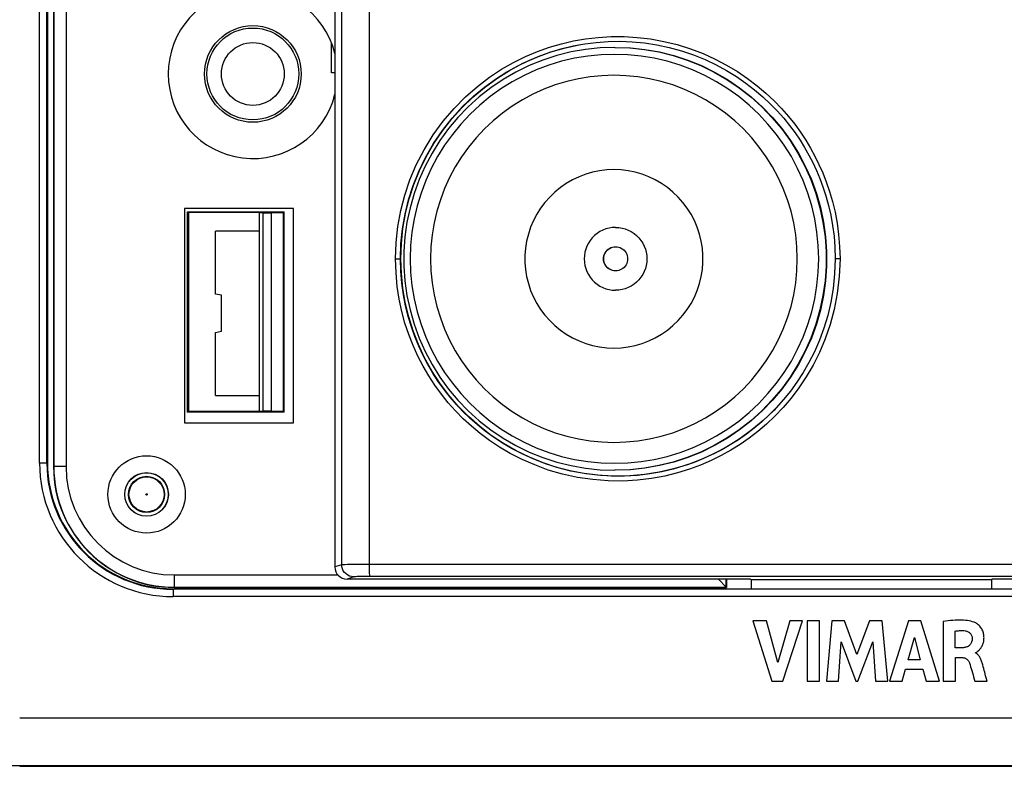
# Model space of a CAD drawing. Units: millimetres. Extents: x -90 to 60, y -41 to 72.
# Drawn here: x -35 to 6, y -41 to -10 of the extents above; entities that cross this region are included whole.
import ezdxf

# ---------------------------------------------------------------- set-up
doc = ezdxf.new("R2010")
doc.units = ezdxf.units.MM
doc.header["$LTSCALE"] = 16.335
doc.layers.get('0').update_dxf_attribs({"linetype": 'CONTINUOUS'})
for name, color, linetype in [('ASSI', 7, 'CONTINUOUS'), ('DRAFT', 7, 'CONTINUOUS'), ('RACCORDO', 7, 'CONTINUOUS'), ('SMUSSO', 7, 'CONTINUOUS')]:
    doc.layers.add(name, color=color, linetype=linetype)

msp = doc.modelspace()

# ---------------------------------------------------------------- linework, layer by layer
at = {"color": 7, "linetype": 'CONTINUOUS'}
for p, q in [((-22.203, 33.002), (-22.203, -33.002)), ((-22.35, -12.56), (-22.35, -11.305)), ((-12.66, -11.516), (-12.097, -11.394)), ((-13.264, -11.689), (-12.66, -11.516)), ((-22.203, -12.56), (-22.35, -12.56)), ((-19.491, -20.248), (-19.469, -19.627)), ((-1.512, -19.774), (-1.499, -20.248)), ((-19.476, -20.764), (-19.491, -20.248)), ((-1.499, -20.249), (-1.527, -20.874)), ((-3.704, -25.638), (-4.095, -26.105)), ((-10.004, -28.979), (-10.613, -29)), ((-5, -33.501), (-21.703, -33.501)), ((21.703, -33.501), (5, -33.501)), ((-4.347, -35.23), (-4.914, -35.23)), ((-4.914, -35.23), (-4.122, -37.73)), ((-3.871, -36.951), (-4.347, -35.23)), ((-3.38, -35.23), (-3.871, -36.951)), ((-3.662, -37.73), (-2.858, -35.23)), ((-2.858, -35.23), (-3.38, -35.23)), ((-2.143, -35.23), (-2.665, -35.23)), ((-2.665, -35.23), (-2.665, -37.73)), ((-2.143, -37.73), (-2.143, -35.23)), ((-1.636, -35.23), (-1.862, -37.73)), ((-1.115, -35.23), (-1.636, -35.23)), ((-0.598, -36.618), (-1.115, -35.23)), ((-0.077, -35.23), (-0.598, -36.618)), ((0.44, -35.23), (-0.077, -35.23)), ((0.673, -37.73), (0.44, -35.23)), ((1.539, -35.23), (0.755, -37.73)), ((2.044, -35.23), (1.539, -35.23)), ((2.811, -37.73), (2.044, -35.23)), ((2.964, -35.26), (2.964, -37.73)), ((3.467, -36.343), (3.467, -35.656)), ((-1.363, -37.73), (-1.25, -36.098)), ((-1.25, -36.098), (-0.638, -37.73)), ((-0.565, -37.73), (0.056, -36.105)), ((0.056, -36.105), (0.163, -37.73)), ((1.522, -36.845), (1.782, -35.917)), ((1.782, -35.917), (2.022, -36.845)), ((3.765, -36.343), (3.467, -36.343)), ((4.306, -36.563), (4.306, -36.549)), ((2.022, -36.845), (1.522, -36.845)), ((3.484, -36.752), (3.764, -36.752)), ((3.484, -37.73), (3.484, -36.752)), ((1.271, -37.73), (1.415, -37.231)), ((1.415, -37.231), (2.126, -37.231)), ((2.126, -37.231), (2.261, -37.73)), ((-4.122, -37.73), (-3.662, -37.73)), ((-2.665, -37.73), (-2.143, -37.73)), ((-1.862, -37.73), (-1.363, -37.73)), ((-0.638, -37.73), (-0.565, -37.73)), ((0.163, -37.73), (0.673, -37.73)), ((0.755, -37.73), (1.271, -37.73)), ((2.261, -37.73), (2.811, -37.73)), ((2.964, -37.73), (3.484, -37.73)), ((4.283, -37.73), (4.785, -37.73))]:
    msp.add_line(p, q, dxfattribs=at)
at = {"color": 253, "linetype": 'CONTINUOUS'}
for p, q in [((-19.7, -20.25), (-19.674, -19.574)), ((-1.319, -19.738), (-1.3, -20.25)), ((-19.675, -20.832), (-19.7, -20.25)), ((-19.7, -20.25), (-19.631, -20.25)), ((-19.631, -20.25), (-19.569, -20.25)), ((-19.569, -20.25), (-19.522, -20.249)), ((-19.476, -20.246), (-19.491, -20.248)), ((-1.3, -20.25), (-1.368, -20.25)), ((-1.3, -20.25), (-1.339, -20.981)), ((-21.924, -32.908), (-22.203, -33.002)), ((-21.85, -32.907), (-21.891, -32.907)), ((-21.796, -32.906), (-21.85, -32.907)), ((-21.689, -32.905), (-21.796, -32.906)), ((-21.547, -32.904), (-21.689, -32.905)), ((-21.323, -32.903), (-21.547, -32.904)), ((-20.987, -32.903), (-21.323, -32.903)), ((20.88, -32.903), (-20.987, -32.903)), ((-21.424, -33.408), (-21.703, -33.501)), ((-21.285, -33.402), (-21.334, -33.403)), ((-21.223, -33.4), (-21.285, -33.402)), ((-21.153, -33.399), (-21.223, -33.4)), ((-21.078, -33.398), (-21.153, -33.399)), ((-20.965, -33.397), (-21.078, -33.398)), ((-20.858, -33.397), (-20.965, -33.397)), ((-20.755, -33.397), (-20.858, -33.397))]:
    msp.add_line(p, q, dxfattribs=at)
for points in [[(-21.924, -32.908), (-21.92, -26.234), (-21.917, -19.419), (-21.915, -12.464), (-21.914, -5.395), (-21.914, 1.815), (-21.915, 9.242), (-21.916, 16.913), (-21.92, 24.802), (-21.924, 32.908)], [(-20.776, -32.903), (-20.776, -26.23), (-20.777, -19.416), (-20.777, -12.462), (-20.778, -5.394), (-20.778, 1.815), (-20.778, 9.242), (-20.777, 16.911), (-20.777, 24.798), (-20.776, 32.903)], [(-19.674, -19.574), (-19.601, -18.909), (-19.481, -18.256), (-19.315, -17.614), (-19.103, -16.984), (-18.838, -16.363), (-18.513, -15.739), (-18.135, -15.125), (-17.723, -14.552), (-17.275, -14.028), (-16.794, -13.545), (-16.304, -13.112), (-15.81, -12.735), (-15.309, -12.408), (-14.809, -12.122), (-14.315, -11.876), (-13.822, -11.671), (-13.328, -11.496), (-12.833, -11.35)], [(-12.833, -11.35), (-12.335, -11.234), (-11.827, -11.146), (-11.304, -11.085)], [(-11.304, -11.085), (-10.771, -11.053), (-10.232, -11.053), (-9.688, -11.086), (-9.138, -11.151), (-8.591, -11.25), (-8.041, -11.387), (-7.494, -11.558), (-6.968, -11.756), (-6.468, -11.981), (-5.991, -12.233), (-5.541, -12.501), (-5.122, -12.785), (-4.731, -13.085), (-4.366, -13.394), (-4.03, -13.709), (-3.72, -14.032), (-3.435, -14.357), (-3.175, -14.682), (-2.939, -15.008), (-2.721, -15.337), (-2.522, -15.665), (-2.341, -15.996), (-2.172, -16.34), (-2.013, -16.698), (-1.866, -17.069), (-1.733, -17.461), (-1.612, -17.877), (-1.506, -18.314), (-1.42, -18.77), (-1.359, -19.244), (-1.319, -19.738)], [(-10.657, -16.56), (-10.957, -16.573), (-11.251, -16.608), (-11.539, -16.667), (-11.824, -16.75), (-12.102, -16.856), (-12.37, -16.983), (-12.627, -17.131), (-12.872, -17.301), (-13.102, -17.488), (-13.315, -17.694), (-13.513, -17.917), (-13.691, -18.154), (-13.849, -18.405), (-13.988, -18.669), (-14.104, -18.942), (-14.197, -19.223), (-14.269, -19.513), (-14.317, -19.805), (-14.34, -20.101), (-14.34, -20.399), (-14.317, -20.695), (-14.269, -20.987), (-14.197, -21.277), (-14.104, -21.558), (-13.988, -21.831), (-13.849, -22.095), (-13.691, -22.346), (-13.513, -22.583), (-13.315, -22.806), (-13.102, -23.012), (-12.872, -23.199), (-12.627, -23.369), (-12.37, -23.517), (-12.102, -23.644), (-11.824, -23.75), (-11.539, -23.833), (-11.251, -23.892), (-10.957, -23.927), (-10.657, -23.94)], [(-10.657, -23.94), (-10.357, -23.927), (-10.063, -23.892), (-9.775, -23.833), (-9.49, -23.75), (-9.212, -23.644), (-8.944, -23.517), (-8.687, -23.369), (-8.442, -23.199), (-8.212, -23.012), (-7.999, -22.806), (-7.801, -22.583), (-7.623, -22.346), (-7.465, -22.095), (-7.326, -21.831), (-7.21, -21.558), (-7.117, -21.277), (-7.045, -20.987), (-6.997, -20.695), (-6.974, -20.399), (-6.974, -20.101), (-6.997, -19.805), (-7.045, -19.513), (-7.117, -19.223), (-7.21, -18.942), (-7.326, -18.669), (-7.465, -18.405), (-7.623, -18.154), (-7.801, -17.917), (-7.999, -17.694), (-8.212, -17.488), (-8.442, -17.301), (-8.687, -17.131), (-8.944, -16.983), (-9.212, -16.856), (-9.49, -16.75), (-9.775, -16.667), (-10.063, -16.608), (-10.357, -16.573), (-10.657, -16.56)], [(-19.522, -20.249), (-19.506, -20.249), (-19.496, -20.249), (-19.491, -20.248)], [(-1.368, -20.25), (-1.429, -20.249), (-1.453, -20.249), (-1.473, -20.249), (-1.487, -20.249), (-1.496, -20.248), (-1.499, -20.248)], [(-3.997, -26.759), (-4.343, -27.089), (-4.697, -27.391), (-5.061, -27.671), (-5.432, -27.93), (-5.813, -28.168), (-6.213, -28.39), (-6.632, -28.597), (-7.07, -28.787), (-7.534, -28.957), (-8.028, -29.11), (-8.548, -29.242), (-9.095, -29.342), (-9.675, -29.411), (-10.283, -29.447), (-10.9, -29.442), (-11.531, -29.388), (-12.171, -29.293), (-12.787, -29.161), (-13.373, -28.989), (-13.935, -28.781), (-14.461, -28.553), (-14.945, -28.307), (-15.392, -28.04), (-15.81, -27.762), (-16.197, -27.476), (-16.553, -27.178), (-16.891, -26.867), (-17.211, -26.543), (-17.512, -26.206), (-17.797, -25.853), (-18.067, -25.484), (-18.32, -25.098), (-18.555, -24.696), (-18.772, -24.275), (-18.972, -23.837), (-19.15, -23.383), (-19.306, -22.915), (-19.439, -22.431), (-19.546, -21.923), (-19.624, -21.389), (-19.675, -20.832)], [(-1.339, -20.981), (-1.419, -21.678), (-1.541, -22.341), (-1.709, -22.969), (-1.918, -23.562), (-2.154, -24.121), (-2.416, -24.644), (-2.705, -25.134), (-3.008, -25.59)], [(-3.008, -25.59), (-3.325, -26.011), (-3.657, -26.399), (-3.997, -26.759)], [(-21.891, -32.907), (-21.906, -32.908), (-21.917, -32.908), (-21.924, -32.908)], [(-21.424, -33.408), (-21.511, -33.401), (-21.595, -33.378), (-21.674, -33.341), (-21.745, -33.291), (-21.807, -33.23), (-21.857, -33.158), (-21.893, -33.079), (-21.916, -32.995), (-21.924, -32.908)], [(-20.755, -33.397), (-20.758, -33.388), (-20.762, -33.365), (-20.765, -33.328), (-20.768, -33.278), (-20.771, -33.218), (-20.773, -33.148), (-20.774, -33.07), (-20.775, -32.988), (-20.776, -32.903)], [(-21.334, -33.403), (-21.354, -33.404), (-21.372, -33.404), (-21.388, -33.405), (-21.401, -33.406), (-21.412, -33.407), (-21.419, -33.407), (-21.424, -33.408)], [(17.845, -33.395), (15.002, -33.393), (12.226, -33.392), (9.535, -33.391), (6.911, -33.39), (4.294, -33.389), (1.684, -33.389), (-0.919, -33.389), (-3.565, -33.389), (-6.259, -33.39), (-8.997, -33.391), (-11.812, -33.392), (-14.715, -33.393), (-17.696, -33.395), (-20.755, -33.397)]]:
    msp.add_lwpolyline(points, dxfattribs=at)
at = {"color": 7, "linetype": 'CONTINUOUS'}
for points in [[(-19.469, -19.627), (-19.405, -19.009), (-19.298, -18.399), (-19.152, -17.803), (-18.966, -17.22), (-18.735, -16.639), (-18.453, -16.053), (-18.122, -15.477), (-17.754, -14.934), (-17.354, -14.425), (-16.923, -13.952), (-16.475, -13.525), (-16.02, -13.146), (-15.559, -12.81), (-15.094, -12.514), (-14.634, -12.258), (-14.177, -12.038), (-13.718, -11.848), (-13.26, -11.686), (-12.805, -11.551), (-12.341, -11.441), (-12.109, -11.395)], [(-12.109, -11.395), (-11.867, -11.354), (-11.387, -11.293), (-10.898, -11.258), (-10.401, -11.249), (-9.897, -11.268), (-9.39, -11.317), (-8.879, -11.395), (-8.367, -11.505), (-7.863, -11.643), (-7.369, -11.81), (-6.887, -12.005), (-6.427, -12.222), (-5.992, -12.457), (-5.581, -12.71), (-5.195, -12.977), (-4.834, -13.255), (-4.498, -13.541), (-4.185, -13.834), (-3.896, -14.132), (-3.63, -14.432), (-3.384, -14.735), (-3.16, -15.038), (-2.955, -15.34), (-2.764, -15.646), (-2.589, -15.954), (-2.428, -16.264), (-2.277, -16.588), (-2.135, -16.926), (-2.004, -17.277), (-1.884, -17.646), (-1.776, -18.037), (-1.682, -18.446), (-1.606, -18.873), (-1.548, -19.316), (-1.512, -19.774)], [(-10.613, -11.5), (-11.223, -11.521), (-11.83, -11.585), (-12.431, -11.691), (-13.023, -11.839), (-13.603, -12.028), (-14.169, -12.256), (-14.717, -12.524), (-15.246, -12.83), (-15.752, -13.171), (-16.232, -13.547), (-16.686, -13.956), (-17.11, -14.395), (-17.502, -14.863), (-17.861, -15.357), (-18.184, -15.875), (-18.47, -16.414), (-18.719, -16.972), (-18.927, -17.546), (-19.095, -18.133), (-19.222, -18.731), (-19.307, -19.335), (-19.35, -19.945), (-19.35, -20.555), (-19.307, -21.165), (-19.222, -21.769), (-19.095, -22.367), (-18.927, -22.954), (-18.719, -23.528), (-18.47, -24.086), (-18.184, -24.625), (-17.861, -25.143), (-17.502, -25.637), (-17.11, -26.105), (-16.686, -26.544), (-16.232, -26.953), (-15.752, -27.329), (-15.246, -27.67), (-14.717, -27.976), (-14.169, -28.244), (-13.603, -28.472), (-13.023, -28.661), (-12.431, -28.809), (-11.83, -28.915), (-11.223, -28.979), (-10.613, -29)], [(-14.425, -12.158), (-13.852, -11.903), (-13.264, -11.689)], [(-10.613, -11.5), (-10.004, -11.521), (-9.397, -11.585), (-8.796, -11.691), (-8.204, -11.839), (-7.624, -12.028), (-7.058, -12.256), (-6.509, -12.524), (-5.981, -12.83), (-5.475, -13.171), (-4.994, -13.547), (-4.541, -13.956), (-4.117, -14.395), (-3.725, -14.863), (-3.366, -15.357), (-3.043, -15.875), (-2.756, -16.414), (-2.508, -16.972), (-2.3, -17.546), (-2.131, -18.133), (-2.005, -18.731), (-1.92, -19.335), (-1.877, -19.945), (-1.877, -20.555), (-1.92, -21.165), (-2.005, -21.769), (-2.131, -22.367), (-2.3, -22.954), (-2.508, -23.528), (-2.756, -24.086), (-3.043, -24.625), (-3.366, -25.143), (-3.725, -25.637)], [(-10.592, -11.5), (-9.977, -11.522), (-9.371, -11.586), (-8.774, -11.691), (-8.183, -11.839), (-7.601, -12.028), (-7.036, -12.256), (-6.489, -12.524), (-5.959, -12.83), (-5.453, -13.171), (-4.974, -13.547), (-4.519, -13.957), (-4.095, -14.395), (-3.704, -14.862), (-3.344, -15.358), (-3.021, -15.875), (-2.735, -16.413), (-2.486, -16.973), (-2.278, -17.546), (-2.11, -18.132), (-1.983, -18.732), (-1.898, -19.335), (-1.856, -19.944), (-1.856, -20.556), (-1.898, -21.165), (-1.983, -21.768), (-2.11, -22.368), (-2.278, -22.954), (-2.486, -23.527), (-2.735, -24.087), (-3.021, -24.625), (-3.344, -25.142), (-3.704, -25.638)], [(-19.476, -20.246), (-19.453, -19.616), (-19.387, -18.994), (-19.279, -18.38), (-19.127, -17.772), (-18.933, -17.172), (-18.698, -16.59), (-18.423, -16.025), (-18.107, -15.478), (-17.757, -14.957), (-17.371, -14.463), (-16.951, -13.996), (-16.501, -13.56), (-16.02, -13.157), (-15.509, -12.785), (-14.978, -12.452), (-14.425, -12.158)], [(-10.588, -18.95), (-10.726, -18.958), (-10.86, -18.979), (-10.99, -19.014), (-11.116, -19.062), (-11.238, -19.125), (-11.352, -19.198), (-11.457, -19.284), (-11.554, -19.381), (-11.639, -19.486), (-11.713, -19.6), (-11.775, -19.722), (-11.823, -19.848), (-11.858, -19.979), (-11.88, -20.115), (-11.887, -20.25), (-11.88, -20.385), (-11.858, -20.521), (-11.823, -20.652), (-11.775, -20.778), (-11.713, -20.9), (-11.639, -21.014), (-11.554, -21.119), (-11.457, -21.216), (-11.352, -21.302), (-11.238, -21.375), (-11.116, -21.438), (-10.99, -21.486), (-10.86, -21.521), (-10.726, -21.542), (-10.588, -21.55)], [(-10.588, -18.95), (-10.45, -18.958), (-10.316, -18.979), (-10.187, -19.014), (-10.061, -19.062), (-9.939, -19.125), (-9.825, -19.198), (-9.72, -19.284), (-9.623, -19.381), (-9.538, -19.486), (-9.464, -19.6), (-9.402, -19.722), (-9.353, -19.848), (-9.318, -19.979), (-9.297, -20.115), (-9.29, -20.25), (-9.297, -20.385), (-9.318, -20.521), (-9.353, -20.652), (-9.402, -20.778), (-9.464, -20.9), (-9.538, -21.014), (-9.623, -21.119), (-9.72, -21.216), (-9.825, -21.302), (-9.939, -21.375), (-10.061, -21.438), (-10.187, -21.486), (-10.316, -21.521), (-10.45, -21.542), (-10.588, -21.55)], [(-10.588, -20.75), (-10.655, -20.745), (-10.719, -20.732), (-10.779, -20.712), (-10.838, -20.683), (-10.893, -20.646), (-10.941, -20.604), (-10.984, -20.555), (-11.021, -20.5), (-11.05, -20.441), (-11.07, -20.38), (-11.083, -20.315), (-11.088, -20.25), (-11.083, -20.185), (-11.07, -20.12), (-11.05, -20.059), (-11.021, -20), (-10.984, -19.945), (-10.941, -19.896), (-10.893, -19.854), (-10.838, -19.817), (-10.779, -19.788), (-10.719, -19.768), (-10.655, -19.755), (-10.588, -19.75)], [(-10.647, -20.745), (-10.71, -20.732), (-10.771, -20.712), (-10.829, -20.683), (-10.884, -20.646), (-10.933, -20.604), (-10.975, -20.555), (-11.012, -20.5), (-11.041, -20.441), (-11.062, -20.38), (-11.075, -20.315), (-11.079, -20.25), (-11.075, -20.185), (-11.062, -20.12), (-11.041, -20.059), (-11.012, -20), (-10.975, -19.945), (-10.933, -19.896), (-10.884, -19.854), (-10.829, -19.817), (-10.771, -19.788), (-10.71, -19.768), (-10.647, -19.755)], [(-10.588, -19.75), (-10.521, -19.755), (-10.458, -19.768), (-10.397, -19.788), (-10.339, -19.817), (-10.284, -19.854), (-10.235, -19.896), (-10.192, -19.945), (-10.156, -20), (-10.127, -20.059), (-10.106, -20.12), (-10.093, -20.185), (-10.089, -20.25), (-10.093, -20.315), (-10.106, -20.38), (-10.127, -20.441), (-10.156, -20.5), (-10.192, -20.555), (-10.235, -20.604), (-10.284, -20.646), (-10.339, -20.683), (-10.397, -20.712), (-10.458, -20.732), (-10.521, -20.745), (-10.588, -20.75)], [(-3.633, -26.066), (-4.045, -26.52), (-4.483, -26.942), (-4.946, -27.331), (-5.438, -27.69), (-5.956, -28.016), (-6.491, -28.305), (-7.044, -28.557), (-7.615, -28.771), (-8.197, -28.946), (-8.791, -29.082), (-9.395, -29.178), (-10.002, -29.232), (-10.609, -29.245), (-11.217, -29.216), (-11.82, -29.146), (-12.419, -29.035), (-13.013, -28.882), (-13.591, -28.692), (-14.154, -28.463), (-14.702, -28.196), (-15.228, -27.893), (-15.734, -27.554), (-16.219, -27.18), (-16.674, -26.776), (-17.101, -26.343), (-17.499, -25.88), (-17.863, -25.394), (-18.193, -24.883), (-18.49, -24.348), (-18.748, -23.797), (-18.968, -23.229), (-19.151, -22.646), (-19.293, -22.055), (-19.394, -21.459), (-19.455, -20.856), (-19.476, -20.246)], [(-3.632, -26.066), (-3.926, -26.396), (-4.23, -26.705), (-4.541, -26.994), (-4.856, -27.259), (-5.175, -27.505), (-5.505, -27.736), (-5.845, -27.951), (-6.194, -28.151), (-6.559, -28.339), (-6.943, -28.514), (-7.342, -28.675), (-7.764, -28.821), (-8.211, -28.951), (-8.679, -29.061), (-9.169, -29.149), (-9.685, -29.211), (-10.221, -29.243), (-10.766, -29.244), (-11.322, -29.209), (-11.884, -29.139), (-12.434, -29.036), (-12.968, -28.9), (-13.486, -28.735), (-13.976, -28.546), (-14.433, -28.339), (-14.862, -28.116), (-15.263, -27.88), (-15.635, -27.634), (-15.981, -27.38), (-16.307, -27.117), (-16.614, -26.844), (-16.903, -26.565), (-17.178, -26.273), (-17.44, -25.968), (-17.689, -25.653), (-17.925, -25.323), (-18.148, -24.98), (-18.357, -24.624), (-18.552, -24.253), (-18.731, -23.868), (-18.895, -23.47), (-19.041, -23.058), (-19.169, -22.634), (-19.277, -22.198), (-19.366, -21.741), (-19.433, -21.262), (-19.476, -20.764)], [(-1.527, -20.874), (-1.588, -21.474), (-1.68, -22.049), (-1.809, -22.598), (-1.97, -23.122), (-2.154, -23.62), (-2.359, -24.092), (-2.588, -24.538), (-2.83, -24.958), (-3.084, -25.353), (-3.351, -25.723), (-3.633, -26.066)], [(-3.725, -25.637), (-4.117, -26.105), (-4.541, -26.544), (-4.994, -26.953), (-5.475, -27.329), (-5.981, -27.67), (-6.509, -27.976), (-7.058, -28.244), (-7.624, -28.472), (-8.204, -28.661), (-8.796, -28.809), (-9.397, -28.915), (-10.004, -28.979)], [(-4.095, -26.105), (-4.519, -26.543), (-4.974, -26.953), (-5.453, -27.329), (-5.959, -27.67), (-6.489, -27.976), (-7.036, -28.244), (-7.601, -28.472), (-8.183, -28.661), (-8.774, -28.809), (-9.371, -28.914), (-9.977, -28.978), (-10.592, -29)], [(4.252, -35.286), (4.187, -35.265), (4.119, -35.247), (4.048, -35.233), (3.974, -35.221), (3.896, -35.212), (3.815, -35.206), (3.732, -35.202), (3.645, -35.201), (3.556, -35.202), (3.465, -35.206), (3.37, -35.212), (3.273, -35.221), (3.172, -35.232), (3.07, -35.244), (2.964, -35.26)], [(4.412, -36.481), (4.423, -36.472), (4.435, -36.461), (4.446, -36.451), (4.457, -36.44), (4.469, -36.429), (4.48, -36.417), (4.492, -36.404), (4.503, -36.391), (4.514, -36.377), (4.526, -36.362), (4.537, -36.346), (4.548, -36.329), (4.559, -36.312), (4.57, -36.293), (4.58, -36.273), (4.59, -36.253), (4.6, -36.231), (4.609, -36.209), (4.618, -36.185), (4.626, -36.161), (4.633, -36.135), (4.64, -36.108), (4.646, -36.08), (4.651, -36.051), (4.655, -36.021), (4.658, -35.989), (4.659, -35.957), (4.66, -35.922), (4.658, -35.887), (4.656, -35.85), (4.651, -35.812), (4.644, -35.773), (4.635, -35.732), (4.623, -35.691), (4.608, -35.649), (4.59, -35.608), (4.568, -35.566), (4.544, -35.527), (4.517, -35.489), (4.487, -35.453), (4.456, -35.42), (4.423, -35.39), (4.388, -35.362), (4.354, -35.338), (4.32, -35.317), (4.286, -35.3), (4.252, -35.286)], [(3.467, -35.656), (3.514, -35.649), (3.56, -35.642), (3.606, -35.638), (3.652, -35.635), (3.696, -35.633), (3.741, -35.633), (3.786, -35.634), (3.831, -35.637), (3.875, -35.642)], [(3.875, -35.642), (3.91, -35.648), (3.943, -35.656), (3.973, -35.667), (4.003, -35.681), (4.03, -35.697), (4.055, -35.715), (4.078, -35.735), (4.098, -35.757), (4.116, -35.781), (4.131, -35.807), (4.145, -35.835), (4.155, -35.864), (4.163, -35.893), (4.168, -35.923), (4.17, -35.954)], [(4.17, -35.954), (4.169, -35.995), (4.164, -36.034), (4.156, -36.072), (4.146, -36.108), (4.132, -36.142), (4.116, -36.174), (4.098, -36.202), (4.078, -36.228), (4.055, -36.251), (4.031, -36.271), (4.005, -36.287), (3.977, -36.301), (3.946, -36.313), (3.913, -36.323), (3.879, -36.331), (3.843, -36.337), (3.805, -36.341), (3.765, -36.343)], [(4.306, -36.549), (4.317, -36.546), (4.327, -36.543), (4.338, -36.538), (4.349, -36.532)], [(4.607, -37.054), (4.596, -37.013), (4.585, -36.973), (4.573, -36.935), (4.561, -36.898), (4.548, -36.862), (4.534, -36.828), (4.52, -36.795), (4.504, -36.764), (4.488, -36.735), (4.471, -36.707), (4.452, -36.682), (4.433, -36.658), (4.414, -36.637), (4.393, -36.617), (4.372, -36.6), (4.35, -36.586), (4.328, -36.573), (4.306, -36.563)], [(4.349, -36.532), (4.359, -36.525), (4.369, -36.517)], [(4.369, -36.517), (4.38, -36.509), (4.391, -36.5), (4.412, -36.481)], [(3.764, -36.752), (3.79, -36.753), (3.815, -36.756), (3.839, -36.761), (3.862, -36.768), (3.884, -36.777), (3.905, -36.787), (3.926, -36.8), (3.945, -36.814), (3.963, -36.831), (3.981, -36.849), (3.998, -36.87), (4.014, -36.892), (4.029, -36.917), (4.042, -36.944), (4.055, -36.972)], [(4.055, -36.972), (4.081, -37.049), (4.107, -37.128), (4.132, -37.209), (4.157, -37.292), (4.181, -37.377), (4.205, -37.463), (4.231, -37.551), (4.256, -37.64), (4.283, -37.73)], [(4.727, -37.509), (4.688, -37.359), (4.668, -37.283), (4.648, -37.207), (4.627, -37.131), (4.607, -37.054)], [(4.785, -37.73), (4.746, -37.583), (4.727, -37.509)]]:
    msp.add_lwpolyline(points, dxfattribs=at)
for radius in [1.9, 1.3]:
    msp.add_circle((-25.6, -12.6), radius, dxfattribs=at)
msp.add_ellipse((-21.703, -33.001), major_axis=(0.475, 0.158), ratio=0.998478, start_param=2.820542, end_param=4.390425, dxfattribs=at)
at = {"layer": 'ASSI', "color": 253, "linetype": 'CONTINUOUS'}
for p, q in [((-34.426, -28.7), (-34.426, 10.031)), ((-34.126, -28.7), (-34.126, 10.026)), ((-34.1, -28.7), (-34.426, -28.7)), ((-28.9, -33.9), (-28.9, -34.226)), ((28.9, -33.926), (-28.9, -33.926)), ((28.9, -34.226), (-28.9, -34.226))]:
    msp.add_line(p, q, dxfattribs=at)
at = {"layer": 'ASSI', "color": 7, "linetype": 'CONTINUOUS'}
for p, q in [((-34.1, -8.205), (-34.1, -28.7)), ((-28.3, -18.3), (-28.265, -18.335)), ((-28.3, -26.6), (-28.3, -18.3)), ((-28.3, -18.3), (-24.3, -18.3)), ((-28.265, -18.335), (-28.265, -26.565)), ((-25.325, -18.335), (-28.265, -18.335)), ((-24.831, -18.34), (-24.332, -18.332)), ((-24.3, -18.3), (-24.332, -18.332)), ((-24.332, -26.568), (-24.332, -18.332)), ((-24.3, -26.6), (-24.3, -18.3)), ((-25.325, -26.562), (-25.325, -18.338)), ((-25.325, -18.338), (-25.175, -18.34)), ((-25.175, -26.56), (-25.175, -18.34)), ((-25.175, -18.34), (-24.831, -18.34)), ((-24.831, -26.56), (-24.831, -18.34)), ((-27.15, -21.706), (-27.15, -19.1)), ((-25.325, -19.1), (-27.15, -19.1)), ((-26.9, -21.75), (-27.15, -21.706)), ((-26.9, -23.25), (-26.9, -21.75)), ((-27.15, -23.294), (-26.9, -23.25)), ((-27.15, -25.9), (-27.15, -23.294)), ((-27.15, -25.9), (-25.325, -25.9)), ((-28.3, -26.6), (-28.265, -26.565)), ((-24.3, -26.6), (-28.3, -26.6)), ((-25.325, -26.565), (-28.265, -26.565)), ((-25.175, -26.56), (-25.325, -26.562)), ((-24.831, -26.56), (-25.175, -26.56)), ((-24.332, -26.568), (-24.831, -26.56)), ((-24.332, -26.568), (-24.3, -26.6)), ((-28.9, -33.9), (-6.017, -33.9)), ((-6.017, -33.9), (-6.017, -33.85)), ((-6.017, -33.9), (-6, -33.909)), ((-6, -33.909), (6, -33.909)), ((-4.347, -35.23), (-4.914, -35.23)), ((-4.914, -35.23), (-4.122, -37.73)), ((-3.871, -36.951), (-4.347, -35.23)), ((-3.38, -35.23), (-3.871, -36.951)), ((-3.662, -37.73), (-2.858, -35.23)), ((-2.858, -35.23), (-3.38, -35.23)), ((-2.143, -35.23), (-2.665, -35.23)), ((-2.665, -35.23), (-2.665, -37.73)), ((-2.143, -37.73), (-2.143, -35.23)), ((-1.636, -35.23), (-1.862, -37.73)), ((-1.115, -35.23), (-1.636, -35.23)), ((-0.598, -36.618), (-1.115, -35.23)), ((-0.077, -35.23), (-0.598, -36.618)), ((0.44, -35.23), (-0.077, -35.23)), ((0.673, -37.73), (0.44, -35.23)), ((1.539, -35.23), (0.755, -37.73)), ((2.044, -35.23), (1.539, -35.23)), ((2.811, -37.73), (2.044, -35.23)), ((2.964, -35.26), (2.964, -37.73)), ((3.467, -36.343), (3.467, -35.656)), ((-1.363, -37.73), (-1.25, -36.098)), ((-1.25, -36.098), (-0.638, -37.73)), ((-0.565, -37.73), (0.056, -36.105)), ((0.056, -36.105), (0.163, -37.73)), ((1.522, -36.845), (1.782, -35.917)), ((1.782, -35.917), (2.022, -36.845)), ((3.765, -36.343), (3.467, -36.343)), ((4.306, -36.563), (4.306, -36.549)), ((2.022, -36.845), (1.522, -36.845)), ((3.484, -36.752), (3.764, -36.752)), ((3.484, -37.73), (3.484, -36.752)), ((1.271, -37.73), (1.415, -37.231)), ((1.415, -37.231), (2.126, -37.231)), ((2.126, -37.231), (2.261, -37.73)), ((-4.122, -37.73), (-3.662, -37.73)), ((-2.665, -37.73), (-2.143, -37.73)), ((-1.862, -37.73), (-1.363, -37.73)), ((-0.638, -37.73), (-0.565, -37.73)), ((0.163, -37.73), (0.673, -37.73)), ((0.755, -37.73), (1.271, -37.73)), ((2.261, -37.73), (2.811, -37.73)), ((2.964, -37.73), (3.484, -37.73)), ((4.283, -37.73), (4.785, -37.73)), ((-35.25, -39.25), (35.25, -39.25)), ((-35.25, -41.221), (35.25, -41.221)), ((-35.25, -41.25), (35.25, -41.25))]:
    msp.add_line(p, q, dxfattribs=at)
for points in [[(4.252, -35.286), (4.187, -35.265), (4.119, -35.247), (4.048, -35.233), (3.974, -35.221), (3.896, -35.212), (3.815, -35.206), (3.732, -35.202), (3.645, -35.201), (3.556, -35.202), (3.465, -35.206), (3.37, -35.212), (3.273, -35.221), (3.172, -35.232), (3.07, -35.244), (2.964, -35.26)], [(4.412, -36.481), (4.423, -36.472), (4.435, -36.461), (4.446, -36.451), (4.457, -36.44), (4.469, -36.429), (4.48, -36.417), (4.492, -36.404), (4.503, -36.391), (4.514, -36.377), (4.526, -36.362), (4.537, -36.346), (4.548, -36.329), (4.559, -36.312), (4.57, -36.293), (4.58, -36.273), (4.59, -36.253), (4.6, -36.231), (4.609, -36.209), (4.618, -36.185), (4.626, -36.161), (4.633, -36.135), (4.64, -36.108), (4.646, -36.08), (4.651, -36.051), (4.655, -36.021), (4.658, -35.989), (4.659, -35.957), (4.66, -35.922), (4.658, -35.887), (4.656, -35.85), (4.651, -35.812), (4.644, -35.773), (4.635, -35.732), (4.623, -35.691), (4.608, -35.649), (4.59, -35.608), (4.568, -35.566), (4.544, -35.527), (4.517, -35.489), (4.487, -35.453), (4.456, -35.42), (4.423, -35.39), (4.388, -35.362), (4.354, -35.338), (4.32, -35.317), (4.286, -35.3), (4.252, -35.286)], [(3.467, -35.656), (3.514, -35.649), (3.56, -35.642), (3.606, -35.638), (3.652, -35.635), (3.696, -35.633), (3.741, -35.633), (3.786, -35.634), (3.831, -35.637), (3.875, -35.642)], [(3.875, -35.642), (3.91, -35.648), (3.943, -35.656), (3.973, -35.667), (4.003, -35.681), (4.03, -35.697), (4.055, -35.715), (4.078, -35.735), (4.098, -35.757), (4.116, -35.781), (4.131, -35.807), (4.145, -35.835), (4.155, -35.864), (4.163, -35.893), (4.168, -35.923), (4.17, -35.954)], [(4.17, -35.954), (4.169, -35.995), (4.164, -36.034), (4.156, -36.072), (4.146, -36.108), (4.132, -36.142), (4.116, -36.174), (4.098, -36.202), (4.078, -36.228), (4.055, -36.251), (4.031, -36.271), (4.005, -36.287), (3.977, -36.301), (3.946, -36.313), (3.913, -36.323), (3.879, -36.331), (3.843, -36.337), (3.805, -36.341), (3.765, -36.343)], [(4.306, -36.549), (4.317, -36.546), (4.327, -36.543), (4.338, -36.538), (4.349, -36.532)], [(4.607, -37.054), (4.596, -37.013), (4.585, -36.973), (4.573, -36.935), (4.561, -36.898), (4.548, -36.862), (4.534, -36.828), (4.52, -36.795), (4.504, -36.764), (4.488, -36.735), (4.471, -36.707), (4.452, -36.682), (4.433, -36.658), (4.414, -36.637), (4.393, -36.617), (4.372, -36.6), (4.35, -36.586), (4.328, -36.573), (4.306, -36.563)], [(4.349, -36.532), (4.359, -36.525), (4.369, -36.517)], [(4.369, -36.517), (4.38, -36.509), (4.391, -36.5), (4.412, -36.481)], [(3.764, -36.752), (3.79, -36.753), (3.815, -36.756), (3.839, -36.761), (3.862, -36.768), (3.884, -36.777), (3.905, -36.787), (3.926, -36.8), (3.945, -36.814), (3.963, -36.831), (3.981, -36.849), (3.998, -36.87), (4.014, -36.892), (4.029, -36.917), (4.042, -36.944), (4.055, -36.972)], [(4.055, -36.972), (4.081, -37.049), (4.107, -37.128), (4.132, -37.209), (4.157, -37.292), (4.181, -37.377), (4.205, -37.463), (4.231, -37.551), (4.256, -37.64), (4.283, -37.73)], [(4.727, -37.509), (4.688, -37.359), (4.668, -37.283), (4.648, -37.207), (4.627, -37.131), (4.607, -37.054)], [(4.785, -37.73), (4.746, -37.583), (4.727, -37.509)]]:
    msp.add_lwpolyline(points, dxfattribs=at)
for centre, radius in [((-25.6, -12.6), 2), ((-30, -30), 0.9), ((-30, -30), 0.75)]:
    msp.add_circle(centre, radius, dxfattribs=at)
at = {"layer": 'ASSI', "color": 253, "linetype": 'CONTINUOUS'}
for radius in [0.727, 0.0272]:
    msp.add_circle((-30, -30), radius, dxfattribs=at)
for radius in [5.526, 5.226]:
    msp.add_arc((-28.9, -28.7), radius, 180, 270, dxfattribs=at)
at = {"layer": 'ASSI', "color": 7, "linetype": 'CONTINUOUS'}
for centre, radius in [((-28.9, -28.7), 5.2), ((-35.25, -35.25), 5.971)]:
    msp.add_arc(centre, radius, 180, 270, dxfattribs=at)
at = {"layer": 'DRAFT', "color": 7, "linetype": 'CONTINUOUS'}
for p, q in [((-33.85, -5), (-33.85, -28.85)), ((-28.433, -18.167), (-28.433, -27.033)), ((-23.917, -18.167), (-28.433, -18.167)), ((-28.3, -18.3), (-28.265, -18.335)), ((-28.3, -26.6), (-28.3, -18.3)), ((-28.3, -18.3), (-24.3, -18.3)), ((-28.265, -18.335), (-28.265, -26.565)), ((-25.325, -18.335), (-28.265, -18.335)), ((-24.3, -26.6), (-24.3, -18.3)), ((-23.917, -27.033), (-23.917, -18.167)), ((-27.15, -21.706), (-27.15, -19.1)), ((-25.325, -19.1), (-27.15, -19.1)), ((-26.9, -21.75), (-27.15, -21.706)), ((-26.9, -23.25), (-26.9, -21.75)), ((-27.15, -23.294), (-26.9, -23.25)), ((-27.15, -25.9), (-27.15, -23.294)), ((-27.15, -25.9), (-25.325, -25.9)), ((-28.3, -26.6), (-28.265, -26.565)), ((-24.3, -26.6), (-28.3, -26.6)), ((-25.325, -26.565), (-28.265, -26.565)), ((-28.433, -27.033), (-23.917, -27.033)), ((-6, -33.501), (-6, -33.85)), ((-5, -33.501), (-4.976, -33.526)), ((-4.976, -33.526), (4.976, -33.526)), ((-4.976, -33.526), (-4.976, -33.909)), ((5, -33.501), (4.976, -33.526)), ((4.976, -33.526), (4.976, -33.909)), ((-28.9, -33.9), (-6.017, -33.9)), ((-28.85, -33.85), (-6, -33.85)), ((-6.017, -33.9), (-6.017, -33.85)), ((-6.017, -33.9), (-6, -33.909)), ((-6, -33.909), (6, -33.909)), ((-35.25, -41.25), (35.25, -41.25))]:
    msp.add_line(p, q, dxfattribs=at)
for radius in [0.905, 0.9, 0.75]:
    msp.add_circle((-30, -30), radius, dxfattribs=at)
for centre, radius, start, end in [((-25.6, -12.6), 3.5, 13.893, 346.107), ((-28.9, -28.7), 5.2, 180, 270), ((-28.85, -28.85), 5, 180, 270)]:
    msp.add_arc(centre, radius, start, end, dxfattribs=at)
at = {"layer": 'RACCORDO', "color": 253, "linetype": 'CONTINUOUS'}
for p, q in [((-34.426, -28.7), (-34.426, 10.031)), ((-34.126, -28.7), (-34.126, 10.026)), ((-34.1, -28.7), (-34.426, -28.7)), ((-28.9, -33.9), (-28.9, -34.226)), ((28.9, -33.926), (-28.9, -33.926)), ((28.9, -34.226), (-28.9, -34.226))]:
    msp.add_line(p, q, dxfattribs=at)
at = {"layer": 'RACCORDO', "color": 7, "linetype": 'CONTINUOUS'}
msp.add_line((-34.1, -8.205), (-34.1, -28.7), dxfattribs=at)
at = {"layer": 'RACCORDO', "color": 253, "linetype": 'CONTINUOUS'}
for points in [[(-10.635, -11.789), (-11.188, -11.807), (-11.739, -11.861), (-12.284, -11.951), (-12.823, -12.077), (-13.352, -12.238), (-13.87, -12.433), (-14.374, -12.661), (-14.862, -12.922), (-15.332, -13.215), (-15.781, -13.537), (-16.209, -13.888), (-16.613, -14.267), (-16.991, -14.671), (-17.342, -15.099), (-17.664, -15.549), (-17.956, -16.019), (-18.217, -16.508), (-18.445, -17.012), (-18.64, -17.53), (-18.8, -18.06), (-18.926, -18.599), (-19.016, -19.146), (-19.07, -19.697), (-19.088, -20.25), (-19.07, -20.803), (-19.016, -21.354), (-18.926, -21.901), (-18.8, -22.44), (-18.64, -22.97), (-18.445, -23.488), (-18.217, -23.992), (-17.956, -24.481), (-17.664, -24.951), (-17.342, -25.401), (-16.991, -25.829), (-16.613, -26.233), (-16.209, -26.612), (-15.781, -26.963), (-15.332, -27.285), (-14.862, -27.578), (-14.374, -27.839), (-13.87, -28.067), (-13.352, -28.262), (-12.823, -28.423), (-12.284, -28.549), (-11.739, -28.639), (-11.188, -28.693), (-10.635, -28.711)], [(-10.635, -28.711), (-10.082, -28.693), (-9.532, -28.639), (-8.986, -28.549), (-8.447, -28.423), (-7.918, -28.262), (-7.4, -28.067), (-6.896, -27.839), (-6.409, -27.578), (-5.939, -27.285), (-5.489, -26.963), (-5.062, -26.612), (-4.658, -26.233), (-4.28, -25.829), (-3.929, -25.401), (-3.607, -24.951), (-3.314, -24.481), (-3.054, -23.992), (-2.825, -23.488), (-2.631, -22.97), (-2.47, -22.44), (-2.344, -21.901), (-2.254, -21.354), (-2.2, -20.803), (-2.182, -20.25), (-2.2, -19.697), (-2.254, -19.146), (-2.344, -18.599), (-2.47, -18.06), (-2.631, -17.53), (-2.825, -17.012), (-3.054, -16.508), (-3.314, -16.019), (-3.607, -15.549), (-3.929, -15.099), (-4.28, -14.671), (-4.658, -14.267), (-5.062, -13.888), (-5.489, -13.537), (-5.939, -13.215), (-6.409, -12.922), (-6.896, -12.661), (-7.4, -12.433), (-7.918, -12.238), (-8.447, -12.077), (-8.986, -11.951), (-9.532, -11.861), (-10.082, -11.807), (-10.635, -11.789)], [(-10.657, -12.655), (-11.153, -12.671), (-11.644, -12.719), (-12.129, -12.799), (-12.612, -12.912), (-13.09, -13.056), (-13.555, -13.23), (-14.007, -13.435), (-14.446, -13.67), (-14.868, -13.931), (-15.271, -14.221), (-15.657, -14.537), (-16.019, -14.876), (-16.359, -15.239), (-16.675, -15.624), (-16.964, -16.027), (-17.226, -16.449), (-17.462, -16.889), (-17.667, -17.341), (-17.841, -17.806), (-17.986, -18.283), (-18.099, -18.767), (-18.18, -19.257), (-18.229, -19.754), (-18.245, -20.25), (-18.229, -20.746), (-18.18, -21.243), (-18.099, -21.733), (-17.986, -22.217), (-17.841, -22.694), (-17.667, -23.159), (-17.462, -23.611), (-17.226, -24.051), (-16.964, -24.473), (-16.675, -24.876), (-16.359, -25.261), (-16.019, -25.624), (-15.657, -25.963), (-15.271, -26.279), (-14.868, -26.569), (-14.446, -26.83), (-14.007, -27.065), (-13.555, -27.27), (-13.09, -27.444), (-12.612, -27.588), (-12.129, -27.701), (-11.644, -27.781), (-11.153, -27.829), (-10.657, -27.845)], [(-10.657, -27.845), (-10.161, -27.829), (-9.67, -27.781), (-9.185, -27.701), (-8.702, -27.588), (-8.224, -27.444), (-7.759, -27.27), (-7.307, -27.065), (-6.868, -26.83), (-6.446, -26.569), (-6.043, -26.279), (-5.657, -25.963), (-5.295, -25.624), (-4.955, -25.261), (-4.639, -24.876), (-4.35, -24.473), (-4.088, -24.051), (-3.853, -23.611), (-3.647, -23.159), (-3.473, -22.694), (-3.328, -22.217), (-3.215, -21.733), (-3.134, -21.243), (-3.085, -20.746), (-3.069, -20.25), (-3.085, -19.754), (-3.134, -19.257), (-3.215, -18.767), (-3.328, -18.283), (-3.473, -17.806), (-3.647, -17.341), (-3.853, -16.889), (-4.088, -16.449), (-4.35, -16.027), (-4.639, -15.624), (-4.955, -15.239), (-5.295, -14.876), (-5.657, -14.537), (-6.043, -14.221), (-6.446, -13.931), (-6.868, -13.67), (-7.307, -13.435), (-7.759, -13.23), (-8.224, -13.056), (-8.702, -12.912), (-9.185, -12.799), (-9.67, -12.719), (-10.161, -12.671), (-10.657, -12.655)]]:
    msp.add_lwpolyline(points, dxfattribs=at)
for radius in [0.727, 0.0272]:
    msp.add_circle((-30, -30), radius, dxfattribs=at)
for radius in [5.526, 5.226]:
    msp.add_arc((-28.9, -28.7), radius, 180, 270, dxfattribs=at)
at = {"layer": 'SMUSSO', "color": 7, "linetype": 'CONTINUOUS'}
for p, q in [((-33.841, -5.009), (-33.841, -28.85)), ((-33.333, -5.517), (-33.333, -28.85)), ((-24.831, -18.34), (-24.332, -18.332)), ((-24.3, -18.3), (-24.332, -18.332)), ((-24.332, -26.568), (-24.332, -18.332)), ((-25.325, -26.562), (-25.325, -18.338)), ((-25.325, -18.338), (-25.175, -18.34)), ((-25.175, -26.56), (-25.175, -18.34)), ((-25.175, -18.34), (-24.831, -18.34)), ((-24.831, -26.56), (-24.831, -18.34)), ((-25.175, -26.56), (-25.325, -26.562)), ((-24.831, -26.56), (-25.175, -26.56)), ((-24.332, -26.568), (-24.831, -26.56)), ((-24.332, -26.568), (-24.3, -26.6)), ((-28.85, -33.333), (-22.075, -33.333)), ((-6.334, -33.501), (-6.009, -33.832)), ((-6.009, -33.832), (-6.009, -33.501)), ((-28.85, -33.841), (-6.009, -33.841)), ((-6.009, -33.832), (-6.009, -33.841)), ((-6.009, -33.841), (-6, -33.85))]:
    msp.add_line(p, q, dxfattribs=at)
at = {"layer": 'SMUSSO', "color": 253, "linetype": 'CONTINUOUS'}
for p, q in [((-33.333, -28.85), (-33.85, -28.85)), ((-28.85, -33.333), (-28.85, -33.85))]:
    msp.add_line(p, q, dxfattribs=at)
at = {"layer": 'SMUSSO', "color": 7, "linetype": 'CONTINUOUS'}
msp.add_circle((-30, -30), 1.6, dxfattribs=at)
for radius in [4.991, 4.483]:
    msp.add_arc((-28.85, -28.85), radius, 180, 270, dxfattribs=at)

doc.saveas('drawing.dxf')
